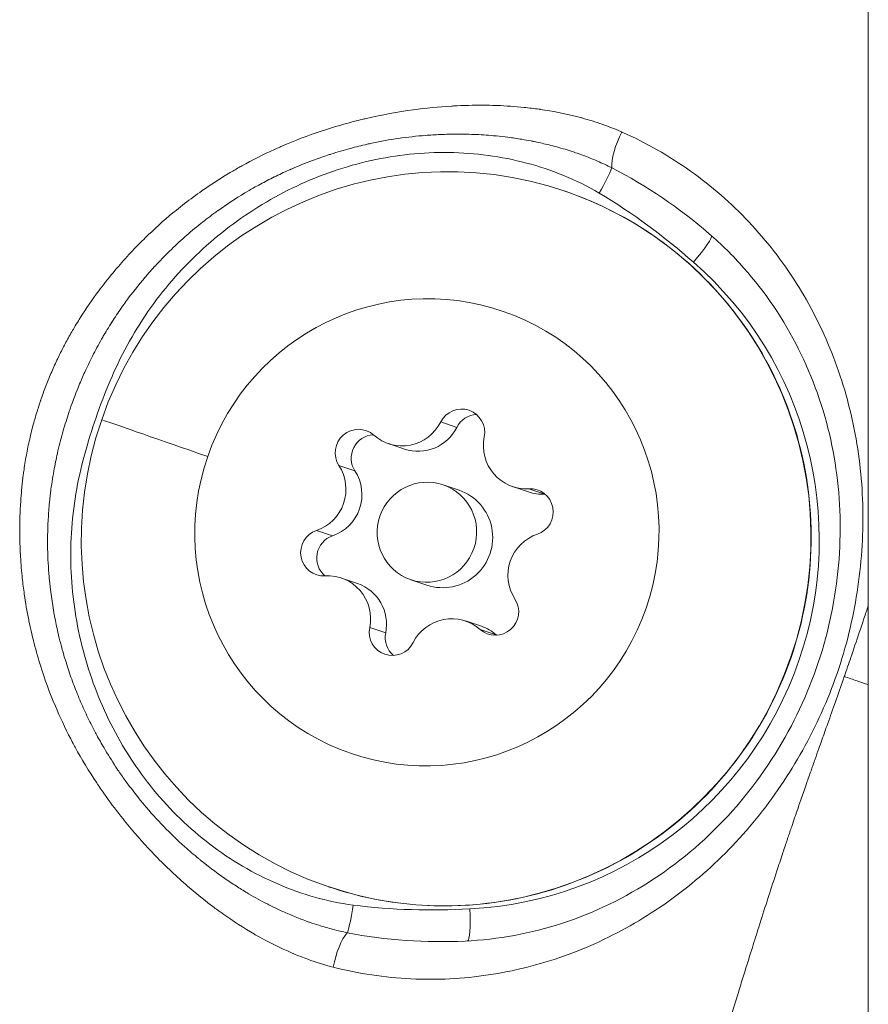
# Model space of a CAD drawing. Units: millimetres. Extents: x 23208 to 43011, y -7441 to 9242.
# Drawn here: x 29661 to 29687, y 2846 to 2876 of the extents above; entities that cross this region are included whole.
import ezdxf

# ---------------------------------------------------------------- set-up
doc = ezdxf.new("R2010")
doc.units = ezdxf.units.MM

msp = doc.modelspace()

# ---------------------------------------------------------------- linework, layer by layer
at = {"color": 0, "linetype": 'Continuous', "lineweight": 0}
for p, q in [((29686.866, 2819.082), (29686.866, 2964.082)), ((29681.74, 2871.175), (29681.74, 2871.175)), ((29666.396, 2870.346), (29666.396, 2870.346)), ((29665.842, 2868.818), (29665.842, 2868.818)), ((29674.066, 2863.807), (29674.545, 2863.645)), ((29672.5, 2863.158), (29672.979, 2862.996)), ((29671.018, 2862.502), (29671.497, 2862.34)), ((29674.133, 2861.924), (29674.612, 2861.762)), ((29676.214, 2861.874), (29676.693, 2861.712)), ((29676.7, 2861.809), (29677.179, 2861.647)), ((29670.347, 2860.559), (29670.826, 2860.397)), ((29671.091, 2859.133), (29671.57, 2858.971)), ((29673.172, 2859.082), (29673.651, 2858.92)), ((29674.804, 2857.849), (29675.284, 2857.687)), ((29671.938, 2857.65), (29672.417, 2857.488)), ((29675.244, 2857.594), (29675.723, 2857.432))]:
    msp.add_line(p, q, dxfattribs=at)
at = {"color": 0, "linetype": 'Continuous', "lineweight": 0, "extrusion": (0, 0, -1)}
for centre, major_axis, ratio, start_param, end_param in [((29674.227, 2860.309), (-3.523, -10.421), 0.991969, -4.705595, 1.57759), ((29679.68, 2872.133), (0.399, 0.917), 0.324593, -2.595769, -1.319565), ((29682.202, 2873.449), (-2.631, -0.998), 0.000006, 0, 0.000023), ((29673.652, 2860.503), (-2.242, -6.631), 0.991969, -4.705595, 1.57759), ((29674.686, 2863.494), (0.224, 0.663), 0.991969, -1.430322, 1.44391), ((29675.165, 2863.332), (0.224, 0.663), 0.991969, -1.430322, -0.372883), ((29671.6, 2862.887), (0.224, 0.663), 0.991969, -2.47752, 0.396712), ((29672.079, 2862.725), (0.224, 0.663), 0.991969, -2.47752, -0.372883), ((29673.652, 2860.503), (-0.48, -1.421), 0.991969, -4.705595, 1.57759), ((29674.132, 2860.341), (0.48, 1.421), 0.991969, 0, 3.141593), ((29676.738, 2861.111), (0.224, 0.663), 0.991969, -0.383125, 2.491107), ((29677.217, 2860.949), (0.224, 0.663), 0.991969, -0.383125, -0.372883), ((29670.566, 2859.896), (-0.224, -0.663), 0.991969, -0.383125, 2.491107), ((29671.046, 2859.734), (-0.224, -0.663), 0.991969, 0.372883, 2.491107), ((29675.704, 2858.12), (-0.224, -0.663), 0.991969, -2.47752, 0.396712), ((29672.619, 2857.513), (-0.224, -0.663), 0.991969, -1.430322, 1.44391), ((29673.098, 2857.351), (-0.224, -0.663), 0.991969, 0.372883, 1.44391), ((29676.184, 2857.958), (-0.224, -0.663), 0.991969, 0.372883, 0.396712), ((29671.216, 2847.644), (0.253, 0.968), 0.324734, -1.823836, -0.547636), ((29671.465, 2845.411), (1.604, 1.727), 0.000005, 0, 0.000022)]:
    msp.add_ellipse(centre, major_axis=major_axis, ratio=ratio, start_param=start_param, end_param=end_param, dxfattribs=at)
at = {"color": 0, "linetype": 'Continuous', "lineweight": 0}
for centre, major_axis, ratio, start_param, end_param in [((29678.689, 2870.701), (0.51, 0.86), 0.123773, -1.544554, -0.517626), ((29681.512, 2868.631), (0.657, 0.754), 0.117112, -1.522672, -0.013216), ((29674.443, 2860.236), (-3.534, -10.453), 0.991969, 0.373744, 2.754258), ((29674.736, 2860.138), (-11.342, 3.92), 0.000859, 0.304544, 0.831296), ((29672.916, 2864.388), (-0.416, -1.23), 0.991969, -0.396712, 1.430322), ((29673.395, 2864.226), (-0.416, -1.23), 0.991969, 0, 1.430322), ((29676.63, 2863.104), (-0.416, -1.23), 0.991969, -1.44391, 0.383125), ((29669.939, 2861.787), (0.416, 1.23), 0.991969, -2.491107, -0.664073), ((29670.418, 2861.625), (0.416, 1.23), 0.991969, -2.491107, -0.664073), ((29677.109, 2862.942), (-0.416, -1.23), 0.991969, 0, 0.383125), ((29677.366, 2859.22), (-0.416, -1.23), 0.991969, -2.491107, -0.664073), ((29670.675, 2857.903), (0.416, 1.23), 0.991969, -1.44391, 0.383125), ((29671.154, 2857.741), (0.416, 1.23), 0.991969, -1.44391, 0), ((29674.389, 2856.619), (0.416, 1.23), 0.991969, -0.396712, 1.430322), ((29674.868, 2856.457), (0.416, 1.23), 0.991969, -0.396712, 0), ((29671.321, 2849.381), (0.13, 0.991), 0.124114, -2.622273, -1.595344), ((29674.819, 2849.265), (0.05, -0.999), 0.11775, 0.017696, 1.524277), ((29670.948, 2845.586), (-1.483, 2.383), 0.000006, 0, 0.000025)]:
    msp.add_ellipse(centre, major_axis=major_axis, ratio=ratio, start_param=start_param, end_param=end_param, dxfattribs=at)
for points, knots in [([(29670.849, 2847.481), (29670.591, 2847.546), (29670.337, 2847.626), (29670.086, 2847.717), (29669.94, 2847.77), (29669.795, 2847.827), (29669.652, 2847.887), (29669.646, 2847.889), (29669.641, 2847.892), (29669.636, 2847.894), (29669.252, 2848.056), (29668.878, 2848.244), (29668.514, 2848.454), (29668.504, 2848.46), (29668.495, 2848.465), (29668.485, 2848.471), (29668.165, 2848.656), (29667.852, 2848.858), (29667.546, 2849.075), (29667.507, 2849.102), (29667.468, 2849.13), (29667.429, 2849.158), (29667.416, 2849.168), (29667.403, 2849.177), (29667.39, 2849.186), (29667.291, 2849.259), (29667.193, 2849.333), (29667.096, 2849.408), (29666.861, 2849.589), (29666.633, 2849.778), (29666.411, 2849.973), (29666.396, 2849.986), (29666.381, 2849.999), (29666.366, 2850.012), (29666.038, 2850.303), (29665.723, 2850.607), (29665.421, 2850.925), (29665.136, 2851.225), (29664.863, 2851.537), (29664.6, 2851.861), (29664.584, 2851.881), (29664.569, 2851.901), (29664.553, 2851.921), (29664.379, 2852.138), (29664.21, 2852.361), (29664.048, 2852.589), (29663.967, 2852.702), (29663.887, 2852.817), (29663.809, 2852.932), (29663.795, 2852.954), (29663.78, 2852.976), (29663.765, 2852.999), (29663.534, 2853.347), (29663.318, 2853.704), (29663.12, 2854.068), (29663.107, 2854.091), (29663.095, 2854.114), (29663.083, 2854.137), (29663.05, 2854.198), (29663.018, 2854.259), (29662.986, 2854.321), (29662.82, 2854.64), (29662.667, 2854.966), (29662.527, 2855.298), (29662.36, 2855.693), (29662.211, 2856.098), (29662.082, 2856.511), (29662.075, 2856.534), (29662.068, 2856.557), (29662.061, 2856.579), (29661.992, 2856.802), (29661.929, 2857.029), (29661.871, 2857.256), (29661.854, 2857.324), (29661.838, 2857.393), (29661.821, 2857.461), (29661.794, 2857.578), (29661.768, 2857.695), (29661.744, 2857.812), (29661.739, 2857.834), (29661.735, 2857.857), (29661.73, 2857.879), (29661.678, 2858.135), (29661.634, 2858.392), (29661.597, 2858.649), (29661.575, 2858.808), (29661.555, 2858.967), (29661.538, 2859.125), (29661.535, 2859.149), (29661.533, 2859.172), (29661.53, 2859.195), (29661.508, 2859.416), (29661.491, 2859.636), (29661.479, 2859.858), (29661.479, 2859.862), (29661.479, 2859.867), (29661.478, 2859.872), (29661.468, 2860.063), (29661.463, 2860.254), (29661.461, 2860.446), (29661.461, 2860.471), (29661.461, 2860.497), (29661.46, 2860.522), (29661.46, 2860.822), (29661.469, 2861.124), (29661.489, 2861.425), (29661.497, 2861.543), (29661.507, 2861.661), (29661.518, 2861.779), (29661.52, 2861.806), (29661.523, 2861.833), (29661.526, 2861.86), (29661.538, 2861.981), (29661.552, 2862.102), (29661.568, 2862.222), (29661.574, 2862.273), (29661.581, 2862.325), (29661.589, 2862.376), (29661.613, 2862.541), (29661.64, 2862.706), (29661.67, 2862.869), (29661.685, 2862.95), (29661.701, 2863.03), (29661.718, 2863.109), (29661.753, 2863.273), (29661.791, 2863.436), (29661.832, 2863.599), (29661.873, 2863.757), (29661.917, 2863.915), (29661.964, 2864.072), (29662.003, 2864.198), (29662.043, 2864.324), (29662.085, 2864.448), (29662.087, 2864.453), (29662.089, 2864.458), (29662.09, 2864.463), (29662.095, 2864.476), (29662.099, 2864.49), (29662.104, 2864.503), (29662.151, 2864.639), (29662.201, 2864.774), (29662.253, 2864.909), (29662.305, 2865.044), (29662.36, 2865.178), (29662.418, 2865.311), (29662.476, 2865.444), (29662.536, 2865.577), (29662.598, 2865.707), (29662.605, 2865.721), (29662.611, 2865.735), (29662.618, 2865.749), (29662.676, 2865.869), (29662.736, 2865.987), (29662.797, 2866.104), (29662.861, 2866.225), (29662.927, 2866.345), (29662.995, 2866.463), (29663.027, 2866.518), (29663.058, 2866.573), (29663.091, 2866.628), (29663.132, 2866.698), (29663.175, 2866.768), (29663.218, 2866.837), (29663.226, 2866.851), (29663.235, 2866.864), (29663.243, 2866.878), (29663.254, 2866.895), (29663.265, 2866.912), (29663.275, 2866.928), (29663.448, 2867.201), (29663.631, 2867.468), (29663.824, 2867.728), (29663.885, 2867.81), (29663.948, 2867.892), (29664.011, 2867.973), (29664.022, 2867.988), (29664.034, 2868.003), (29664.046, 2868.018), (29664.182, 2868.19), (29664.323, 2868.36), (29664.467, 2868.526), (29664.605, 2868.684), (29664.747, 2868.839), (29664.891, 2868.99), (29664.903, 2869.003), (29664.915, 2869.015), (29664.927, 2869.028), (29665.056, 2869.161), (29665.187, 2869.291), (29665.32, 2869.419), (29665.588, 2869.675), (29665.865, 2869.92), (29666.153, 2870.153), (29666.233, 2870.218), (29666.315, 2870.283), (29666.397, 2870.346), (29666.566, 2870.477), (29666.739, 2870.604), (29666.915, 2870.728), (29666.93, 2870.738), (29666.945, 2870.749), (29666.96, 2870.759), (29667.221, 2870.94), (29667.491, 2871.114), (29667.765, 2871.276), (29667.86, 2871.333), (29667.956, 2871.388), (29668.052, 2871.442), (29668.07, 2871.452), (29668.088, 2871.462), (29668.106, 2871.472), (29668.427, 2871.651), (29668.754, 2871.815), (29669.086, 2871.966), (29669.139, 2871.99), (29669.192, 2872.014), (29669.245, 2872.037), (29669.265, 2872.046), (29669.286, 2872.055), (29669.306, 2872.064), (29669.692, 2872.232), (29670.086, 2872.382), (29670.487, 2872.515), (29670.508, 2872.522), (29670.53, 2872.529), (29670.552, 2872.536), (29670.876, 2872.642), (29671.206, 2872.738), (29671.538, 2872.822), (29671.616, 2872.841), (29671.695, 2872.861), (29671.773, 2872.879), (29671.795, 2872.884), (29671.817, 2872.889), (29671.838, 2872.894), (29672.306, 2873.003), (29672.774, 2873.089), (29673.244, 2873.153), (29673.625, 2873.205), (29674.007, 2873.242), (29674.389, 2873.265), (29674.407, 2873.266), (29674.425, 2873.267), (29674.443, 2873.268), (29674.745, 2873.285), (29675.047, 2873.293), (29675.35, 2873.29), (29675.468, 2873.29), (29675.587, 2873.287), (29675.705, 2873.283), (29675.72, 2873.283), (29675.735, 2873.282), (29675.749, 2873.282), (29676.02, 2873.271), (29676.291, 2873.253), (29676.559, 2873.226), (29676.712, 2873.21), (29676.863, 2873.192), (29677.013, 2873.17), (29677.023, 2873.169), (29677.033, 2873.168), (29677.043, 2873.166), (29677.411, 2873.113), (29677.774, 2873.042), (29678.131, 2872.952), (29678.18, 2872.939), (29678.23, 2872.926), (29678.279, 2872.913), (29678.284, 2872.911), (29678.289, 2872.91), (29678.295, 2872.909), (29678.499, 2872.853), (29678.702, 2872.79), (29678.901, 2872.72), (29679.088, 2872.654), (29679.273, 2872.582), (29679.454, 2872.503), (29679.466, 2872.498), (29679.479, 2872.492), (29679.491, 2872.487)], [0, 0, 0, 0, 0.00084289, 0.00084289, 0.00084289, 0.00133454, 0.00133454, 0.00133454, 0.0013528, 0.0013528, 0.0013528, 0.00267134, 0.00267134, 0.00267134, 0.0027056, 0.0027056, 0.0027056, 0.0038624, 0.0038624, 0.0038624, 0.004009, 0.004009, 0.004009, 0.0040584, 0.0040584, 0.0040584, 0.00443625, 0.00443625, 0.00443625, 0.00534905, 0.00534905, 0.00534905, 0.0054112, 0.0054112, 0.0054112, 0.00676336, 0.00676336, 0.00676336, 0.00803928, 0.00803928, 0.00803928, 0.0081168, 0.0081168, 0.0081168, 0.008966, 0.008966, 0.008966, 0.00938914, 0.00938914, 0.00938914, 0.0094696, 0.0094696, 0.0094696, 0.01074239, 0.01074239, 0.01074239, 0.0108224, 0.0108224, 0.0108224, 0.01103443, 0.01103443, 0.01103443, 0.01213892, 0.01213892, 0.01213892, 0.01345543, 0.01345543, 0.01345543, 0.013528, 0.013528, 0.013528, 0.01423645, 0.01423645, 0.01423645, 0.01444909, 0.01444909, 0.01444909, 0.01481114, 0.01481114, 0.01481114, 0.0148808, 0.0148808, 0.0148808, 0.01567401, 0.01567401, 0.01567401, 0.01616229, 0.01616229, 0.01616229, 0.0162336, 0.0162336, 0.0162336, 0.01691045, 0.01691045, 0.01691045, 0.01692466, 0.01692466, 0.01692466, 0.01750885, 0.01750885, 0.01750885, 0.0175864, 0.0175864, 0.0175864, 0.01850021, 0.01850021, 0.01850021, 0.01885671, 0.01885671, 0.01885671, 0.0189392, 0.0189392, 0.0189392, 0.01930651, 0.01930651, 0.01930651, 0.01946472, 0.01946472, 0.01946472, 0.01997291, 0.01997291, 0.01997291, 0.02022152, 0.02022152, 0.02022152, 0.02073112, 0.02073112, 0.02073112, 0.02122904, 0.02122904, 0.02122904, 0.02162903, 0.02162903, 0.02162903, 0.0216448, 0.0216448, 0.0216448, 0.02168704, 0.02168704, 0.02168704, 0.02212305, 0.02212305, 0.02212305, 0.02256033, 0.02256033, 0.02256033, 0.0229976, 0.0229976, 0.0229976, 0.02304449, 0.02304449, 0.02304449, 0.02344514, 0.02344514, 0.02344514, 0.0238604, 0.0238604, 0.0238604, 0.02405314, 0.02405314, 0.02405314, 0.02430118, 0.02430118, 0.02430118, 0.0243504, 0.0243504, 0.0243504, 0.0244106, 0.0244106, 0.0244106, 0.02539268, 0.02539268, 0.02539268, 0.0257032, 0.0257032, 0.0257032, 0.02576066, 0.02576066, 0.02576066, 0.02642433, 0.02642433, 0.02642433, 0.027056, 0.027056, 0.027056, 0.02710907, 0.02710907, 0.02710907, 0.02766962, 0.02766962, 0.02766962, 0.02879559, 0.02879559, 0.02879559, 0.02911054, 0.02911054, 0.02911054, 0.0297616, 0.0297616, 0.0297616, 0.02981721, 0.02981721, 0.02981721, 0.03077994, 0.03077994, 0.03077994, 0.0311144, 0.0311144, 0.0311144, 0.03117621, 0.03117621, 0.03117621, 0.03228985, 0.03228985, 0.03228985, 0.0324672, 0.0324672, 0.0324672, 0.03253432, 0.03253432, 0.03253432, 0.03382, 0.03382, 0.03382, 0.03388941, 0.03388941, 0.03388941, 0.03492846, 0.03492846, 0.03492846, 0.0351728, 0.0351728, 0.0351728, 0.03524084, 0.03524084, 0.03524084, 0.03669665, 0.03669665, 0.03669665, 0.0378784, 0.0378784, 0.0378784, 0.03793427, 0.03793427, 0.03793427, 0.03886647, 0.03886647, 0.03886647, 0.0392312, 0.0392312, 0.0392312, 0.03927615, 0.03927615, 0.03927615, 0.04011051, 0.04011051, 0.04011051, 0.040584, 0.040584, 0.040584, 0.0406153, 0.0406153, 0.0406153, 0.04177541, 0.04177541, 0.04177541, 0.0419368, 0.0419368, 0.0419368, 0.04195358, 0.04195358, 0.04195358, 0.04262159, 0.04262159, 0.04262159, 0.04324683, 0.04324683, 0.04324683, 0.0432896, 0.0432896, 0.0432896, 0.0432896]), ([(29671.269, 2848.513), (29671.125, 2848.541), (29670.983, 2848.574), (29670.842, 2848.611), (29670.698, 2848.648), (29670.554, 2848.69), (29670.411, 2848.735), (29670.32, 2848.763), (29670.23, 2848.793), (29670.14, 2848.825), (29670.123, 2848.831), (29670.107, 2848.836), (29670.091, 2848.842), (29670.073, 2848.849), (29670.056, 2848.855), (29670.038, 2848.861), (29669.914, 2848.906), (29669.791, 2848.954), (29669.668, 2849.004), (29669.542, 2849.056), (29669.416, 2849.111), (29669.291, 2849.168), (29669.208, 2849.207), (29669.125, 2849.246), (29669.042, 2849.287), (29669.014, 2849.301), (29668.986, 2849.315), (29668.959, 2849.329), (29668.935, 2849.34), (29668.911, 2849.352), (29668.888, 2849.364), (29668.693, 2849.464), (29668.501, 2849.57), (29668.312, 2849.682), (29668.2, 2849.748), (29668.089, 2849.816), (29667.979, 2849.886), (29667.921, 2849.923), (29667.864, 2849.96), (29667.807, 2849.998), (29667.533, 2850.18), (29667.267, 2850.373), (29667.008, 2850.577), (29666.996, 2850.587), (29666.984, 2850.596), (29666.972, 2850.606), (29666.942, 2850.63), (29666.912, 2850.654), (29666.882, 2850.678), (29666.859, 2850.697), (29666.836, 2850.716), (29666.813, 2850.735), (29666.673, 2850.85), (29666.535, 2850.968), (29666.399, 2851.089), (29665.966, 2851.477), (29665.561, 2851.897), (29665.187, 2852.344), (29665.148, 2852.391), (29665.109, 2852.438), (29665.071, 2852.485), (29664.925, 2852.665), (29664.784, 2852.849), (29664.648, 2853.035), (29664.571, 2853.141), (29664.496, 2853.247), (29664.423, 2853.354), (29664.396, 2853.394), (29664.369, 2853.434), (29664.342, 2853.474), (29664.219, 2853.661), (29664.099, 2853.851), (29663.985, 2854.045), (29663.91, 2854.172), (29663.838, 2854.3), (29663.767, 2854.43), (29663.755, 2854.453), (29663.743, 2854.476), (29663.73, 2854.499), (29663.723, 2854.512), (29663.716, 2854.526), (29663.709, 2854.539), (29663.627, 2854.694), (29663.548, 2854.851), (29663.473, 2855.01), (29663.397, 2855.168), (29663.326, 2855.328), (29663.257, 2855.49), (29663.189, 2855.651), (29663.124, 2855.814), (29663.063, 2855.978), (29663.001, 2856.143), (29662.943, 2856.308), (29662.889, 2856.475), (29662.86, 2856.564), (29662.833, 2856.654), (29662.806, 2856.743), (29662.799, 2856.767), (29662.792, 2856.79), (29662.785, 2856.814), (29662.784, 2856.818), (29662.782, 2856.823), (29662.781, 2856.827), (29662.715, 2857.052), (29662.656, 2857.28), (29662.603, 2857.509), (29662.568, 2857.663), (29662.536, 2857.818), (29662.506, 2857.973), (29662.502, 2857.994), (29662.498, 2858.015), (29662.495, 2858.036), (29662.428, 2858.399), (29662.378, 2858.764), (29662.345, 2859.129), (29662.342, 2859.157), (29662.34, 2859.186), (29662.337, 2859.214), (29662.336, 2859.233), (29662.334, 2859.252), (29662.333, 2859.271), (29662.311, 2859.55), (29662.298, 2859.83), (29662.295, 2860.11), (29662.294, 2860.226), (29662.295, 2860.342), (29662.297, 2860.458), (29662.297, 2860.476), (29662.298, 2860.495), (29662.298, 2860.514), (29662.302, 2860.684), (29662.31, 2860.854), (29662.321, 2861.024), (29662.332, 2861.192), (29662.347, 2861.36), (29662.366, 2861.529), (29662.372, 2861.588), (29662.379, 2861.647), (29662.386, 2861.705), (29662.389, 2861.725), (29662.391, 2861.744), (29662.394, 2861.764), (29662.395, 2861.771), (29662.396, 2861.779), (29662.396, 2861.786), (29662.424, 2861.995), (29662.457, 2862.203), (29662.495, 2862.409), (29662.528, 2862.587), (29662.565, 2862.763), (29662.606, 2862.938), (29662.612, 2862.966), (29662.619, 2862.995), (29662.626, 2863.023), (29662.674, 2863.223), (29662.727, 2863.421), (29662.785, 2863.617), (29662.838, 2863.797), (29662.894, 2863.976), (29662.955, 2864.154), (29662.959, 2864.165), (29662.963, 2864.177), (29662.967, 2864.188), (29662.968, 2864.193), (29662.97, 2864.198), (29662.972, 2864.203), (29663.058, 2864.453), (29663.152, 2864.701), (29663.254, 2864.946), (29663.31, 2865.079), (29663.368, 2865.211), (29663.428, 2865.343), (29663.505, 2865.511), (29663.586, 2865.678), (29663.671, 2865.843), (29663.759, 2866.014), (29663.851, 2866.182), (29663.947, 2866.349), (29663.968, 2866.384), (29663.988, 2866.419), (29664.009, 2866.454), (29664.011, 2866.457), (29664.012, 2866.46), (29664.014, 2866.463), (29664.103, 2866.612), (29664.194, 2866.759), (29664.29, 2866.905), (29664.382, 2867.045), (29664.477, 2867.185), (29664.575, 2867.321), (29664.617, 2867.38), (29664.659, 2867.438), (29664.702, 2867.495), (29664.705, 2867.5), (29664.709, 2867.504), (29664.712, 2867.509), (29664.896, 2867.756), (29665.09, 2867.996), (29665.293, 2868.228), (29665.363, 2868.309), (29665.434, 2868.388), (29665.506, 2868.467), (29665.509, 2868.47), (29665.511, 2868.472), (29665.514, 2868.475), (29665.655, 2868.628), (29665.799, 2868.777), (29665.947, 2868.921), (29666.095, 2869.066), (29666.246, 2869.207), (29666.401, 2869.345), (29666.557, 2869.482), (29666.717, 2869.616), (29666.88, 2869.746), (29667.027, 2869.864), (29667.177, 2869.977), (29667.329, 2870.087), (29667.346, 2870.099), (29667.363, 2870.112), (29667.38, 2870.124), (29667.383, 2870.126), (29667.387, 2870.129), (29667.39, 2870.131), (29667.654, 2870.319), (29667.925, 2870.497), (29668.202, 2870.663), (29668.285, 2870.713), (29668.369, 2870.762), (29668.454, 2870.81), (29668.457, 2870.812), (29668.46, 2870.813), (29668.463, 2870.815), (29668.597, 2870.891), (29668.733, 2870.965), (29668.87, 2871.035), (29669.011, 2871.108), (29669.153, 2871.178), (29669.297, 2871.246), (29669.371, 2871.281), (29669.446, 2871.315), (29669.52, 2871.348), (29669.539, 2871.356), (29669.557, 2871.364), (29669.575, 2871.372), (29669.581, 2871.375), (29669.588, 2871.378), (29669.594, 2871.38), (29669.802, 2871.471), (29670.013, 2871.557), (29670.227, 2871.636), (29670.376, 2871.692), (29670.527, 2871.745), (29670.678, 2871.794), (29670.71, 2871.805), (29670.743, 2871.816), (29670.776, 2871.826), (29670.97, 2871.889), (29671.165, 2871.946), (29671.362, 2871.998), (29671.528, 2872.043), (29671.694, 2872.084), (29671.861, 2872.122), (29671.909, 2872.133), (29671.956, 2872.143), (29672.003, 2872.153), (29672.534, 2872.267), (29673.073, 2872.346), (29673.608, 2872.387), (29673.753, 2872.398), (29673.897, 2872.407), (29674.042, 2872.413), (29674.129, 2872.417), (29674.217, 2872.42), (29674.304, 2872.422), (29674.342, 2872.422), (29674.38, 2872.423), (29674.418, 2872.424), (29674.443, 2872.424), (29674.469, 2872.424), (29674.494, 2872.425), (29674.683, 2872.426), (29674.871, 2872.423), (29675.059, 2872.416), (29675.255, 2872.408), (29675.451, 2872.396), (29675.646, 2872.378), (29675.675, 2872.376), (29675.704, 2872.373), (29675.733, 2872.37), (29675.848, 2872.359), (29675.962, 2872.346), (29676.077, 2872.332), (29676.217, 2872.314), (29676.356, 2872.293), (29676.495, 2872.27), (29676.587, 2872.255), (29676.679, 2872.239), (29676.77, 2872.221), (29676.803, 2872.215), (29676.836, 2872.208), (29676.869, 2872.201), (29676.894, 2872.196), (29676.92, 2872.191), (29676.945, 2872.186), (29677.085, 2872.156), (29677.223, 2872.124), (29677.36, 2872.089), (29677.524, 2872.048), (29677.686, 2872.002), (29677.846, 2871.953), (29677.931, 2871.926), (29678.016, 2871.899), (29678.1, 2871.87), (29678.172, 2871.846), (29678.243, 2871.82), (29678.314, 2871.794), (29678.462, 2871.74), (29678.609, 2871.681), (29678.754, 2871.618), (29678.899, 2871.556), (29679.043, 2871.489), (29679.184, 2871.417)], [0, 0, 0, 0, 0.00044808, 0.00044808, 0.00044808, 0.00090793, 0.00090793, 0.00090793, 0.00120077, 0.00120077, 0.00120077, 0.00125411, 0.00125411, 0.00125411, 0.00131119, 0.00131119, 0.00131119, 0.00171558, 0.00171558, 0.00171558, 0.00213323, 0.00213323, 0.00213323, 0.00241372, 0.00241372, 0.00241372, 0.00250822, 0.00250822, 0.00250822, 0.00258852, 0.00258852, 0.00258852, 0.00325341, 0.00325341, 0.00325341, 0.00364778, 0.00364778, 0.00364778, 0.00385461, 0.00385461, 0.00385461, 0.00485357, 0.00485357, 0.00485357, 0.00489981, 0.00489981, 0.00489981, 0.00501643, 0.00501643, 0.00501643, 0.00510625, 0.00510625, 0.00510625, 0.00565435, 0.00565435, 0.00565435, 0.00740773, 0.00740773, 0.00740773, 0.00759034, 0.00759034, 0.00759034, 0.0082894, 0.0082894, 0.0082894, 0.00868319, 0.00868319, 0.00868319, 0.00882928, 0.00882928, 0.00882928, 0.00950845, 0.00950845, 0.00950845, 0.00995415, 0.00995415, 0.00995415, 0.01003286, 0.01003286, 0.01003286, 0.01007866, 0.01007866, 0.01007866, 0.01060859, 0.01060859, 0.01060859, 0.01113541, 0.01113541, 0.01113541, 0.01166126, 0.01166126, 0.01166126, 0.01218691, 0.01218691, 0.01218691, 0.0124672, 0.0124672, 0.0124672, 0.01254108, 0.01254108, 0.01254108, 0.01255454, 0.01255454, 0.01255454, 0.01325774, 0.01325774, 0.01325774, 0.01373129, 0.01373129, 0.01373129, 0.01379518, 0.01379518, 0.01379518, 0.01490537, 0.01490537, 0.01490537, 0.01499118, 0.01499118, 0.01499118, 0.01504929, 0.01504929, 0.01504929, 0.01589699, 0.01589699, 0.01589699, 0.01624683, 0.01624683, 0.01624683, 0.0163034, 0.0163034, 0.0163034, 0.01681555, 0.01681555, 0.01681555, 0.01732153, 0.01732153, 0.01732153, 0.01749912, 0.01749912, 0.01749912, 0.01755751, 0.01755751, 0.01755751, 0.01757996, 0.01757996, 0.01757996, 0.01821048, 0.01821048, 0.01821048, 0.01875241, 0.01875241, 0.01875241, 0.018841, 0.018841, 0.018841, 0.01946185, 0.01946185, 0.01946185, 0.02002946, 0.02002946, 0.02002946, 0.02006572, 0.02006572, 0.02006572, 0.02008144, 0.02008144, 0.02008144, 0.02088029, 0.02088029, 0.02088029, 0.02131283, 0.02131283, 0.02131283, 0.02186675, 0.02186675, 0.02186675, 0.02244228, 0.02244228, 0.02244228, 0.02256373, 0.02256373, 0.02256373, 0.02257394, 0.02257394, 0.02257394, 0.02309345, 0.02309345, 0.02309345, 0.02359686, 0.02359686, 0.02359686, 0.02381122, 0.02381122, 0.02381122, 0.02382805, 0.02382805, 0.02382805, 0.02475121, 0.02475121, 0.02475121, 0.02507031, 0.02507031, 0.02507031, 0.02508215, 0.02508215, 0.02508215, 0.02570335, 0.02570335, 0.02570335, 0.02632454, 0.02632454, 0.02632454, 0.02694739, 0.02694739, 0.02694739, 0.02750828, 0.02750828, 0.02750828, 0.02757024, 0.02757024, 0.02757024, 0.02758322, 0.02758322, 0.02758322, 0.02855304, 0.02855304, 0.02855304, 0.02884448, 0.02884448, 0.02884448, 0.02885546, 0.02885546, 0.02885546, 0.02931771, 0.02931771, 0.02931771, 0.02979285, 0.02979285, 0.02979285, 0.03003911, 0.03003911, 0.03003911, 0.03009858, 0.03009858, 0.03009858, 0.03011948, 0.03011948, 0.03011948, 0.0308008, 0.0308008, 0.0308008, 0.03127837, 0.03127837, 0.03127837, 0.03138182, 0.03138182, 0.03138182, 0.0319955, 0.0319955, 0.0319955, 0.03251295, 0.03251295, 0.03251295, 0.03265903, 0.03265903, 0.03265903, 0.03429164, 0.03429164, 0.03429164, 0.03473207, 0.03473207, 0.03473207, 0.03499934, 0.03499934, 0.03499934, 0.03511502, 0.03511502, 0.03511502, 0.03519298, 0.03519298, 0.03519298, 0.0357692, 0.0357692, 0.0357692, 0.03636912, 0.03636912, 0.03636912, 0.03645748, 0.03645748, 0.03645748, 0.03680962, 0.03680962, 0.03680962, 0.03723793, 0.03723793, 0.03723793, 0.03752118, 0.03752118, 0.03752118, 0.03762323, 0.03762323, 0.03762323, 0.03770261, 0.03770261, 0.03770261, 0.03813556, 0.03813556, 0.03813556, 0.03865198, 0.03865198, 0.03865198, 0.03892581, 0.03892581, 0.03892581, 0.03915864, 0.03915864, 0.03915864, 0.03964505, 0.03964505, 0.03964505, 0.04013145, 0.04013145, 0.04013145, 0.04013145]), ([(29679.491, 2872.487), (29679.852, 2872.327), (29680.204, 2872.15), (29680.888, 2871.76), (29681.222, 2871.547), (29682.179, 2870.867), (29682.76, 2870.358), (29683.82, 2869.234), (29684.301, 2868.613), (29685.129, 2867.302), (29685.48, 2866.61), (29685.915, 2865.514), (29686.046, 2865.137), (29686.271, 2864.371), (29686.367, 2863.983), (29686.601, 2862.809), (29686.688, 2862.01), (29686.711, 2860.785), (29686.701, 2860.371), (29686.643, 2859.537), (29686.596, 2859.123), (29686.403, 2857.888), (29686.207, 2857.075), (29685.793, 2855.875), (29685.637, 2855.482), (29685.293, 2854.718), (29685.105, 2854.345), (29684.699, 2853.619), (29684.482, 2853.265), (29684.016, 2852.575), (29683.767, 2852.24), (29682.989, 2851.283), (29682.423, 2850.703), (29681.506, 2849.918), (29681.187, 2849.669), (29680.537, 2849.207), (29680.205, 2848.993), (29679.188, 2848.401), (29678.481, 2848.071), (29677.004, 2847.548), (29676.255, 2847.362), (29675.112, 2847.191), (29674.728, 2847.153), (29673.953, 2847.113), (29673.56, 2847.113), (29672.386, 2847.171), (29671.613, 2847.286), (29670.849, 2847.481)], [0.02365134, 0.02365134, 0.02365134, 0.02365134, 0.02490267, 0.02490267, 0.02615399, 0.02615399, 0.02865664, 0.02865664, 0.03115928, 0.03115928, 0.03366193, 0.03366193, 0.03491325, 0.03491325, 0.03616457, 0.03616457, 0.03866722, 0.03866722, 0.03991854, 0.03991854, 0.04116987, 0.04116987, 0.04367251, 0.04367251, 0.04492384, 0.04492384, 0.04617516, 0.04617516, 0.04742648, 0.04742648, 0.0486778, 0.0486778, 0.05118045, 0.05118045, 0.05243177, 0.05243177, 0.0536831, 0.0536831, 0.05618574, 0.05618574, 0.05868839, 0.05868839, 0.05993971, 0.05993971, 0.06119103, 0.06119103, 0.06369368, 0.06369368, 0.06369368, 0.06369368]), ([(29678.808, 2870.66), (29678.467, 2870.862), (29678.113, 2871.036), (29677.748, 2871.186), (29677.382, 2871.336), (29677.007, 2871.461), (29676.629, 2871.56), (29675.873, 2871.76), (29675.101, 2871.864), (29674.313, 2871.875), (29673.919, 2871.881), (29673.523, 2871.863), (29673.134, 2871.822), (29672.746, 2871.782), (29672.361, 2871.719), (29671.981, 2871.634), (29671.6, 2871.55), (29671.224, 2871.444), (29670.852, 2871.316), (29670.48, 2871.189), (29670.11, 2871.039), (29669.755, 2870.872), (29669.043, 2870.537), (29668.373, 2870.131), (29667.745, 2869.655), (29667.431, 2869.418), (29667.126, 2869.161), (29666.838, 2868.891), (29666.55, 2868.621), (29666.277, 2868.337), (29666.021, 2868.041), (29665.764, 2867.744), (29665.524, 2867.434), (29665.299, 2867.11), (29665.075, 2866.786), (29664.866, 2866.447), (29664.676, 2866.099), (29664.487, 2865.75), (29664.318, 2865.395), (29664.165, 2865.034), (29664.011, 2864.672), (29663.873, 2864.306), (29663.745, 2863.936), (29663.617, 2863.565), (29663.499, 2863.192), (29663.397, 2862.812), (29663.294, 2862.433), (29663.207, 2862.048), (29663.141, 2861.656), (29663.009, 2860.872), (29662.963, 2860.087), (29662.999, 2859.304), (29663.018, 2858.912), (29663.057, 2858.521), (29663.117, 2858.13), (29663.177, 2857.739), (29663.258, 2857.35), (29663.358, 2856.97), (29663.558, 2856.209), (29663.833, 2855.475), (29664.187, 2854.769), (29664.365, 2854.416), (29664.562, 2854.072), (29664.775, 2853.743), (29664.988, 2853.413), (29665.218, 2853.097), (29665.466, 2852.795), (29665.714, 2852.492), (29665.979, 2852.203), (29666.263, 2851.928), (29666.547, 2851.653), (29666.846, 2851.397), (29667.157, 2851.16), (29667.469, 2850.922), (29667.793, 2850.704), (29668.131, 2850.506), (29668.47, 2850.307), (29668.824, 2850.128), (29669.184, 2849.973), (29669.545, 2849.818), (29669.913, 2849.687), (29670.289, 2849.58), (29670.664, 2849.474), (29671.048, 2849.392), (29671.44, 2849.341)], [0, 0, 0, 0, 0.00119329, 0.00119329, 0.00119329, 0.00238658, 0.00238658, 0.00238658, 0.00477316, 0.00477316, 0.00477316, 0.00596645, 0.00596645, 0.00596645, 0.00715974, 0.00715974, 0.00715974, 0.00835303, 0.00835303, 0.00835303, 0.00954632, 0.00954632, 0.00954632, 0.0119329, 0.0119329, 0.0119329, 0.01312619, 0.01312619, 0.01312619, 0.01431947, 0.01431947, 0.01431947, 0.01551276, 0.01551276, 0.01551276, 0.01670605, 0.01670605, 0.01670605, 0.01789934, 0.01789934, 0.01789934, 0.01909263, 0.01909263, 0.01909263, 0.02028592, 0.02028592, 0.02028592, 0.02147921, 0.02147921, 0.02147921, 0.02386579, 0.02386579, 0.02386579, 0.02505908, 0.02505908, 0.02505908, 0.02625237, 0.02625237, 0.02625237, 0.02863895, 0.02863895, 0.02863895, 0.02983224, 0.02983224, 0.02983224, 0.03102553, 0.03102553, 0.03102553, 0.03221882, 0.03221882, 0.03221882, 0.03341211, 0.03341211, 0.03341211, 0.0346054, 0.0346054, 0.0346054, 0.03579869, 0.03579869, 0.03579869, 0.03699198, 0.03699198, 0.03699198, 0.03818527, 0.03818527, 0.03818527, 0.03818527]), ([(29677.75, 2870.73), (29678.853, 2870.357), (29679.895, 2869.805), (29681.753, 2868.399), (29682.568, 2867.545), (29683.89, 2865.621), (29684.396, 2864.551), (29685.047, 2862.303), (29685.192, 2861.125), (29685.107, 2858.781), (29684.876, 2857.615), (29684.06, 2855.413), (29683.476, 2854.377), (29682.014, 2852.542), (29681.137, 2851.742), (29679.177, 2850.461), (29678.095, 2849.979), (29675.837, 2849.381), (29674.662, 2849.265), (29672.548, 2849.398), (29671.606, 2849.584), (29670.704, 2849.888)], [3.134799, 3.134799, 3.134799, 3.134799, 3.454263, 3.454263, 3.773836, 3.773836, 4.093688, 4.093688, 4.413873, 4.413873, 4.734314, 4.734314, 5.054839, 5.054839, 5.375245, 5.375245, 5.695372, 5.695372, 6.015165, 6.015165, 6.276392, 6.276392, 6.276392, 6.276392]), ([(29674.793, 2848.263), (29675.783, 2848.31), (29676.767, 2848.492), (29678.663, 2849.112), (29679.588, 2849.558), (29681.297, 2850.685), (29682.097, 2851.373), (29683.476, 2852.919), (29684.077, 2853.784), (29685.022, 2855.586), (29685.386, 2856.533), (29685.876, 2858.461), (29686.007, 2859.46), (29686.038, 2861.399), (29685.941, 2862.358), (29685.53, 2864.223), (29685.205, 2865.14), (29684.339, 2866.872), (29683.783, 2867.694), (29682.814, 2868.786), (29682.469, 2869.126), (29682.103, 2869.443)], [0, 0, 0, 0, 3.261362, 3.261362, 6.561697, 6.561697, 9.834903, 9.834903, 12.981999, 12.981999, 15.96908, 15.96908, 18.95806, 18.95806, 21.913161, 21.913161, 25.002476, 25.002476, 28.225044, 28.225044, 29.817935, 29.817935, 29.817935, 29.817935]), ([(29686.866, 2858.308), (29686.823, 2858.18), (29686.78, 2858.051), (29686.737, 2857.923), (29686.727, 2857.895), (29686.718, 2857.868), (29686.709, 2857.841), (29686.682, 2857.76), (29686.655, 2857.68), (29686.628, 2857.599), (29686.542, 2857.343), (29686.455, 2857.087), (29686.368, 2856.831), (29686.303, 2856.638), (29686.237, 2856.446), (29686.171, 2856.253), (29686.163, 2856.23), (29686.155, 2856.207), (29686.147, 2856.184)], [0.95527339, 0.95527339, 0.95527339, 0.95527339, 0.96341139, 0.96341139, 0.96341139, 0.96513976, 0.96513976, 0.96513976, 0.97023045, 0.97023045, 0.97023045, 0.98638197, 0.98638197, 0.98638197, 0.99853964, 0.99853964, 0.99853964, 0.99999997, 0.99999997, 0.99999997, 0.99999997]), ([(29686.147, 2856.184), (29686.139, 2856.161), (29686.131, 2856.139), (29686.124, 2856.116), (29686.044, 2855.886), (29685.964, 2855.657), (29685.883, 2855.428), (29685.806, 2855.209), (29685.729, 2854.991), (29685.651, 2854.774), (29685.623, 2854.694), (29685.595, 2854.615), (29685.567, 2854.535), (29685.506, 2854.366), (29685.446, 2854.196), (29685.386, 2854.027), (29685.349, 2853.922), (29685.311, 2853.816), (29685.274, 2853.711), (29685.254, 2853.654), (29685.234, 2853.597), (29685.214, 2853.54), (29685.198, 2853.494), (29685.181, 2853.448), (29685.165, 2853.402), (29685.156, 2853.375), (29685.147, 2853.349), (29685.137, 2853.323), (29685.093, 2853.195), (29685.048, 2853.068), (29685.004, 2852.941), (29684.951, 2852.791), (29684.899, 2852.641), (29684.847, 2852.492), (29684.809, 2852.383), (29684.772, 2852.274), (29684.734, 2852.166), (29684.732, 2852.16), (29684.73, 2852.154), (29684.728, 2852.147), (29684.716, 2852.114), (29684.705, 2852.08), (29684.693, 2852.046), (29684.682, 2852.013), (29684.671, 2851.981), (29684.66, 2851.948), (29684.631, 2851.864), (29684.602, 2851.779), (29684.573, 2851.695), (29684.535, 2851.583), (29684.498, 2851.472), (29684.46, 2851.36), (29684.442, 2851.306), (29684.423, 2851.252), (29684.405, 2851.198), (29684.362, 2851.07), (29684.32, 2850.942), (29684.277, 2850.815), (29684.248, 2850.728), (29684.22, 2850.641), (29684.191, 2850.554), (29684.106, 2850.296), (29684.023, 2850.041), (29683.94, 2849.786), (29683.905, 2849.677), (29683.87, 2849.569), (29683.835, 2849.46), (29683.751, 2849.198), (29683.668, 2848.938), (29683.587, 2848.68), (29683.522, 2848.476), (29683.458, 2848.273), (29683.395, 2848.072), (29683.322, 2847.836), (29683.249, 2847.603), (29683.176, 2847.37), (29683.126, 2847.209), (29683.076, 2847.048), (29683.027, 2846.888), (29683.004, 2846.813), (29682.981, 2846.739), (29682.958, 2846.665), (29682.905, 2846.495), (29682.853, 2846.326), (29682.801, 2846.157), (29682.742, 2845.966), (29682.683, 2845.775), (29682.625, 2845.586), (29682.488, 2845.137), (29682.353, 2844.693), (29682.22, 2844.254), (29682.152, 2844.03), (29682.085, 2843.807), (29682.019, 2843.585), (29682.017, 2843.581), (29682.016, 2843.576), (29682.015, 2843.571), (29681.947, 2843.345), (29681.879, 2843.12), (29681.813, 2842.897), (29681.673, 2842.43), (29681.536, 2841.969), (29681.402, 2841.514), (29681.366, 2841.395), (29681.331, 2841.276), (29681.296, 2841.157), (29681.273, 2841.078), (29681.249, 2840.998), (29681.226, 2840.919), (29681.188, 2840.791), (29681.151, 2840.664), (29681.113, 2840.537), (29681.081, 2840.426), (29681.048, 2840.315), (29681.016, 2840.204), (29680.975, 2840.066), (29680.934, 2839.928), (29680.894, 2839.791), (29680.79, 2839.437), (29680.688, 2839.087), (29680.587, 2838.741), (29680.585, 2838.732), (29680.582, 2838.724), (29680.58, 2838.715), (29680.463, 2838.316), (29680.348, 2837.923), (29680.235, 2837.535), (29680.227, 2837.507), (29680.219, 2837.479), (29680.211, 2837.451), (29680.188, 2837.372), (29680.165, 2837.294), (29680.142, 2837.215), (29680.089, 2837.032), (29680.036, 2836.85), (29679.983, 2836.669), (29679.952, 2836.562), (29679.921, 2836.455), (29679.89, 2836.348), (29679.873, 2836.289), (29679.855, 2836.229), (29679.838, 2836.17), (29679.814, 2836.087), (29679.79, 2836.005), (29679.767, 2835.923), (29679.763, 2835.91), (29679.759, 2835.897), (29679.755, 2835.884), (29679.753, 2835.877), (29679.751, 2835.87), (29679.749, 2835.863), (29679.721, 2835.764), (29679.691, 2835.66), (29679.662, 2835.559), (29679.646, 2835.505), (29679.63, 2835.451), (29679.615, 2835.397), (29679.537, 2835.126), (29679.461, 2834.861), (29679.387, 2834.601), (29679.384, 2834.59), (29679.381, 2834.58), (29679.378, 2834.569), (29679.37, 2834.538), (29679.361, 2834.507), (29679.352, 2834.475), (29679.316, 2834.347), (29679.28, 2834.22), (29679.245, 2834.095), (29679.175, 2833.847), (29679.108, 2833.604), (29679.043, 2833.366), (29679.025, 2833.299), (29679.007, 2833.233), (29678.989, 2833.167), (29678.943, 2832.996), (29678.898, 2832.827), (29678.854, 2832.661), (29678.827, 2832.557), (29678.8, 2832.454), (29678.774, 2832.352), (29678.765, 2832.317), (29678.756, 2832.283), (29678.747, 2832.248), (29678.726, 2832.165), (29678.705, 2832.082), (29678.684, 2832), (29678.664, 2831.92), (29678.644, 2831.84), (29678.625, 2831.76), (29678.586, 2831.601), (29678.548, 2831.444), (29678.512, 2831.289), (29678.458, 2831.056), (29678.407, 2830.83), (29678.361, 2830.61), (29678.352, 2830.569), (29678.344, 2830.53), (29678.336, 2830.49), (29678.319, 2830.41), (29678.303, 2830.331), (29678.288, 2830.252), (29678.279, 2830.209), (29678.271, 2830.165), (29678.263, 2830.122), (29678.216, 2829.875), (29678.175, 2829.637), (29678.14, 2829.408), (29678.123, 2829.297), (29678.108, 2829.188), (29678.094, 2829.081), (29678.086, 2829.02), (29678.079, 2828.96), (29678.072, 2828.9), (29678.06, 2828.794), (29678.05, 2828.691), (29678.041, 2828.59), (29678.041, 2828.586), (29678.04, 2828.581), (29678.04, 2828.577), (29678.038, 2828.557), (29678.037, 2828.536), (29678.035, 2828.515), (29678.027, 2828.412), (29678.021, 2828.311), (29678.016, 2828.212), (29678.015, 2828.178), (29678.014, 2828.144), (29678.013, 2828.111), (29678.012, 2828.091), (29678.011, 2828.071), (29678.011, 2828.05), (29678.01, 2827.996), (29678.009, 2827.943), (29678.009, 2827.891), (29678.009, 2827.871), (29678.009, 2827.852), (29678.009, 2827.832), (29678.01, 2827.748), (29678.012, 2827.667), (29678.016, 2827.587), (29678.021, 2827.479), (29678.03, 2827.374), (29678.041, 2827.274), (29678.042, 2827.263), (29678.044, 2827.251), (29678.045, 2827.239), (29678.066, 2827.065), (29678.097, 2826.905), (29678.136, 2826.758), (29678.137, 2826.756), (29678.137, 2826.755), (29678.138, 2826.753), (29678.139, 2826.748), (29678.141, 2826.742), (29678.142, 2826.737), (29678.157, 2826.684), (29678.173, 2826.632), (29678.19, 2826.583), (29678.198, 2826.562), (29678.205, 2826.541), (29678.213, 2826.52), (29678.232, 2826.471), (29678.252, 2826.424), (29678.273, 2826.378), (29678.281, 2826.362), (29678.289, 2826.345), (29678.297, 2826.329), (29678.317, 2826.289), (29678.338, 2826.251), (29678.359, 2826.215), (29678.37, 2826.196), (29678.381, 2826.178), (29678.393, 2826.16), (29678.405, 2826.141), (29678.417, 2826.123), (29678.429, 2826.106), (29678.438, 2826.093), (29678.447, 2826.08), (29678.456, 2826.068), (29678.469, 2826.051), (29678.482, 2826.034), (29678.495, 2826.018), (29678.497, 2826.015), (29678.499, 2826.013), (29678.501, 2826.01), (29678.518, 2825.989), (29678.536, 2825.968), (29678.554, 2825.948), (29678.559, 2825.943), (29678.564, 2825.938), (29678.568, 2825.933), (29678.579, 2825.922), (29678.589, 2825.911), (29678.599, 2825.901), (29678.602, 2825.898), (29678.605, 2825.895), (29678.608, 2825.892), (29678.623, 2825.878), (29678.637, 2825.864), (29678.651, 2825.852), (29678.66, 2825.844), (29678.668, 2825.836), (29678.677, 2825.829), (29678.685, 2825.822), (29678.694, 2825.815), (29678.702, 2825.808), (29678.705, 2825.805), (29678.709, 2825.802), (29678.713, 2825.8), (29678.725, 2825.789), (29678.738, 2825.78), (29678.75, 2825.771), (29678.751, 2825.77), (29678.752, 2825.769), (29678.753, 2825.769), (29678.768, 2825.758), (29678.781, 2825.749), (29678.795, 2825.74), (29678.796, 2825.739), (29678.797, 2825.738), (29678.798, 2825.738), (29678.8, 2825.736), (29678.803, 2825.734), (29678.805, 2825.733), (29678.814, 2825.727), (29678.823, 2825.721), (29678.832, 2825.716), (29678.833, 2825.716), (29678.834, 2825.715), (29678.835, 2825.714), (29678.836, 2825.714), (29678.837, 2825.713), (29678.838, 2825.713), (29678.838, 2825.713), (29678.838, 2825.712), (29678.839, 2825.712), (29678.839, 2825.712), (29678.84, 2825.712), (29678.84, 2825.711), (29678.841, 2825.71), (29678.843, 2825.71), (29678.845, 2825.709), (29678.848, 2825.707), (29678.851, 2825.705), (29678.854, 2825.703), (29678.86, 2825.7), (29678.865, 2825.697), (29678.871, 2825.694), (29678.873, 2825.693), (29678.875, 2825.691), (29678.878, 2825.69), (29678.882, 2825.688), (29678.886, 2825.686), (29678.89, 2825.684)], [0.0000001, 0.0000001, 0.0000001, 0.0000001, 0.0014245, 0.0014245, 0.0014245, 0.0159494, 0.0159494, 0.0159494, 0.0297693, 0.0297693, 0.0297693, 0.0348137, 0.0348137, 0.0348137, 0.0456107, 0.0456107, 0.0456107, 0.0523536, 0.0523536, 0.0523536, 0.0560007, 0.0560007, 0.0560007, 0.0589699, 0.0589699, 0.0589699, 0.0606568, 0.0606568, 0.0606568, 0.0688777, 0.0688777, 0.0688777, 0.0786172, 0.0786172, 0.0786172, 0.0857506, 0.0857506, 0.0857506, 0.0861501, 0.0861501, 0.0861501, 0.0883795, 0.0883795, 0.0883795, 0.0905333, 0.0905333, 0.0905333, 0.0961087, 0.0961087, 0.0961087, 0.1035353, 0.1035353, 0.1035353, 0.1071507, 0.1071507, 0.1071507, 0.1156987, 0.1156987, 0.1156987, 0.1215686, 0.1215686, 0.1215686, 0.1389543, 0.1389543, 0.1389543, 0.1464196, 0.1464196, 0.1464196, 0.164421, 0.164421, 0.164421, 0.1786156, 0.1786156, 0.1786156, 0.1951702, 0.1951702, 0.1951702, 0.2066602, 0.2066602, 0.2066602, 0.2119861, 0.2119861, 0.2119861, 0.2242373, 0.2242373, 0.2242373, 0.2381542, 0.2381542, 0.2381542, 0.2710997, 0.2710997, 0.2710997, 0.2879417, 0.2879417, 0.2879417, 0.2882974, 0.2882974, 0.2882974, 0.3054852, 0.3054852, 0.3054852, 0.3414419, 0.3414419, 0.3414419, 0.3508909, 0.3508909, 0.3508909, 0.3572312, 0.3572312, 0.3572312, 0.3674595, 0.3674595, 0.3674595, 0.3764503, 0.3764503, 0.3764503, 0.3877024, 0.3877024, 0.3877024, 0.4167698, 0.4167698, 0.4167698, 0.4174837, 0.4174837, 0.4174837, 0.4510391, 0.4510391, 0.4510391, 0.4534701, 0.4534701, 0.4534701, 0.4602985, 0.4602985, 0.4602985, 0.4763083, 0.4763083, 0.4763083, 0.4858447, 0.4858447, 0.4858447, 0.491193, 0.491193, 0.491193, 0.4986353, 0.4986353, 0.4986353, 0.4997981, 0.4997981, 0.4997981, 0.5003614, 0.5003614, 0.5003614, 0.5079366, 0.5079366, 0.5079366, 0.5120335, 0.5120335, 0.5120335, 0.5325488, 0.5325488, 0.5325488, 0.5333781, 0.5333781, 0.5333781, 0.5358469, 0.5358469, 0.5358469, 0.5460142, 0.5460142, 0.5460142, 0.5660501, 0.5660501, 0.5660501, 0.5716811, 0.5716811, 0.5716811, 0.5862393, 0.5862393, 0.5862393, 0.5953854, 0.5953854, 0.5953854, 0.5984986, 0.5984986, 0.5984986, 0.6060035, 0.6060035, 0.6060035, 0.6133915, 0.6133915, 0.6133915, 0.6282908, 0.6282908, 0.6282908, 0.6508204, 0.6508204, 0.6508204, 0.654924, 0.654924, 0.654924, 0.6632043, 0.6632043, 0.6632043, 0.6678253, 0.6678253, 0.6678253, 0.6942606, 0.6942606, 0.6942606, 0.7070888, 0.7070888, 0.7070888, 0.7144625, 0.7144625, 0.7144625, 0.7274997, 0.7274997, 0.7274997, 0.7280366, 0.7280366, 0.7280366, 0.7307178, 0.7307178, 0.7307178, 0.7442318, 0.7442318, 0.7442318, 0.74888, 0.74888, 0.74888, 0.7516741, 0.7516741, 0.7516741, 0.7591164, 0.7591164, 0.7591164, 0.7618999, 0.7618999, 0.7618999, 0.774001, 0.774001, 0.774001, 0.790525, 0.790525, 0.790525, 0.7924672, 0.7924672, 0.7924672, 0.8215188, 0.8215188, 0.8215188, 0.82185, 0.82185, 0.82185, 0.8229034, 0.8229034, 0.8229034, 0.8335396, 0.8335396, 0.8335396, 0.8380883, 0.8380883, 0.8380883, 0.8491049, 0.8491049, 0.8491049, 0.8531894, 0.8531894, 0.8531894, 0.8633088, 0.8633088, 0.8633088, 0.8685161, 0.8685161, 0.8685161, 0.8739581, 0.8739581, 0.8739581, 0.8781935, 0.8781935, 0.8781935, 0.8841449, 0.8841449, 0.8841449, 0.8850651, 0.8850651, 0.8850651, 0.8930781, 0.8930781, 0.8930781, 0.8952026, 0.8952026, 0.8952026, 0.8997337, 0.8997337, 0.8997337, 0.9010775, 0.9010775, 0.9010775, 0.9073642, 0.9073642, 0.9073642, 0.9111428, 0.9111428, 0.9111428, 0.9148985, 0.9148985, 0.9148985, 0.9165489, 0.9165489, 0.9165489, 0.9223455, 0.9223455, 0.9223455, 0.9228474, 0.9228474, 0.9228474, 0.9297236, 0.9297236, 0.9297236, 0.9302897, 0.9302897, 0.9302897, 0.931528, 0.931528, 0.931528, 0.9363528, 0.9363528, 0.9363528, 0.9370746, 0.9370746, 0.9370746, 0.9374995, 0.9374995, 0.9374995, 0.9376157, 0.9376157, 0.9376157, 0.937732, 0.937732, 0.937732, 0.9382074, 0.9382074, 0.9382074, 0.9392186, 0.9392186, 0.9392186, 0.9412408, 0.9412408, 0.9412408, 0.9421508, 0.9421508, 0.9421508, 0.943869, 0.943869, 0.943869, 0.943869]), ([(29686.866, 2855.936), (29686.754, 2855.975), (29686.643, 2856.013), (29686.404, 2856.095), (29686.277, 2856.139), (29686.15, 2856.183)], [0.0050255979, 0.0050255979, 0.0050255979, 0.0050255979, 0.0054026937, 0.0054026937, 0.0058337254, 0.0058337254, 0.0058337254, 0.0058337254])]:
    msp.add_open_spline(points, degree=3, knots=knots, dxfattribs=at)
for points in [[(29677.629, 2873.066), (29677.629, 2873.066), (29677.629, 2873.066), (29677.629, 2873.066)], [(29679.184, 2871.417), (29680.24, 2870.881), (29681.214, 2870.211), (29682.103, 2869.443)], [(29681.632, 2868.591), (29680.748, 2869.36), (29679.817, 2870.063), (29678.808, 2870.66)], [(29682.334, 2870.704), (29682.334, 2870.704), (29682.334, 2870.704), (29682.334, 2870.704)], [(29683.104, 2869.989), (29683.104, 2869.989), (29683.104, 2869.989), (29683.104, 2869.989)], [(29681.825, 2869.677), (29681.825, 2869.677), (29681.825, 2869.677), (29681.825, 2869.677)], [(29671.44, 2849.341), (29672.602, 2849.188), (29673.769, 2849.166), (29674.939, 2849.225)], [(29674.793, 2848.263), (29673.616, 2848.207), (29672.433, 2848.282), (29671.269, 2848.513)], [(29671.482, 2848.472), (29671.482, 2848.472), (29671.482, 2848.472), (29671.482, 2848.472)], [(29669.914, 2847.781), (29669.914, 2847.781), (29669.914, 2847.781), (29669.914, 2847.781)], [(29670.529, 2847.57), (29670.528, 2847.57), (29670.528, 2847.57), (29670.528, 2847.57)], [(29674.383, 2847.135), (29674.383, 2847.135), (29674.383, 2847.135), (29674.383, 2847.135)]]:
    msp.add_open_spline(points, degree=3, dxfattribs=at)

doc.saveas('drawing.dxf')
